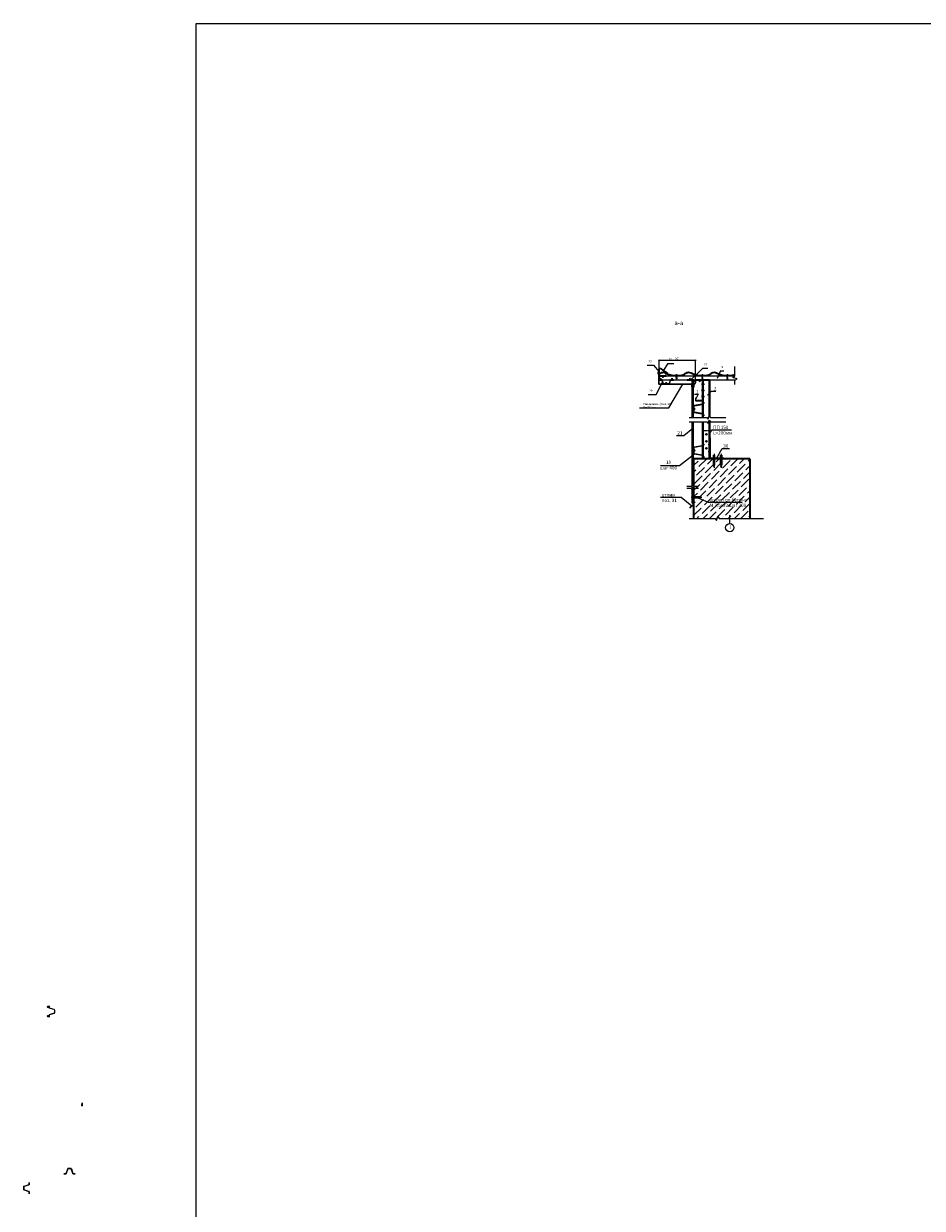
# Model space of a CAD drawing. Units: millimetres. Extents: x 16341 to 640340, y -191775 to 125847.
# Drawn here: x 257902 to 264354, y -3242 to 5265 of the extents above; entities that cross this region are included whole.
import ezdxf

# ---------------------------------------------------------------- set-up
doc = ezdxf.new("R2010")
doc.units = ezdxf.units.MM
for name, pattern in [('DASHED', [19.05, 12.7, -6.35]), ('JIS_02_0.7', [1.35, 0.75, -0.6]), ('невидимая', [9.525, 6.35, -3.175])]:
    doc.linetypes.add(name, pattern=pattern)
doc.layers.add('Невидимая', color=6, linetype='Continuous', plot=False)
for name, color, linetype, lineweight in [('Основная', 7, 'Continuous', 35), ('Тонкая', 7, 'Continuous', 15), ('Штриховая', 7, 'невидимая', 13)]:
    doc.layers.add(name, color=color, linetype=linetype, lineweight=lineweight)
doc.styles.add('GOST', font='gost.shx', dxfattribs={"oblique": 15, "height": 3})
doc.dimstyles.new('Annotative', dxfattribs={"dimtxt": 3, "dimasz": 2, "dimexe": 1, "dimexo": 2, "dimgap": 1, "dimtad": 1, "dimdec": 0, "dimdsep": 46, "dimtxsty": 'GOST', "dimblk": 'OBLIQUE', "dimcen": 0.09, "dimadec": 0, "dimazin": 2, "dimtfac": 1, "dimtdec": 0, "dimtofl": 0, "dimtmove": 0, "dimatfit": 3, "dimfxl": 1, "dimtolj": 1, "dimtzin": 0, "dimarcsym": 0})

# ---------------------------------------------------------------- blocks, each defined once
blk = doc.blocks.new('ПО40-0.8')
at = {"layer": 'Тонкая', "lineweight": 13}
for p, q in [((-80, 0.8), (-67, 0.8)), ((-80, 0), (-80, 0.8)), ((-80, 0), (-67, 0)), ((-53.9, 37.3), (-64.9, 2.3)), ((-53.2, 37.1), (-64.1, 2.1)), ((-50.3, 40), (-29.7, 40)), ((-50.3, 39.2), (-29.7, 39.2)), ((-26.8, 37.1), (-15.9, 2.1)), ((-26.1, 37.3), (-15.1, 2.3)), ((-13, 0.8), (0, 0.8)), ((-13, 0), (0, 0)), ((0, 0), (0, 0.8))]:
    blk.add_line(p, q, dxfattribs=at)
for centre, radius, start, end in [((-67, 3), 2.2, 270, 342.64598), ((-67, 3), 3, 270, 342.64598), ((-50.3, 36.2), 3.8, 90, 162.64598), ((-50.3, 36.2), 3, 90, 162.64598), ((-29.7, 36.2), 3.8, 17.35402, 90), ((-29.7, 36.2), 3, 17.35402, 90), ((-13, 3), 3, 197.35402, 270), ((-13, 3), 2.2, 197.35402, 270)]:
    blk.add_arc(centre, radius, start, end, dxfattribs=at)
blk = doc.blocks.new('ССВ 4.2х13')
at = {"linetype": 'JIS_02_0.7', "lineweight": 5}
blk.add_line((0, 3.3), (0, -14.5), dxfattribs=at)
at = {"lineweight": 5}
for p, q in [((-2.9, -2.5), (2.9, -1.3)), ((-2.9, -4), (2.9, -2.8)), ((-2.9, -5.5), (2.9, -4.3)), ((-2.9, -7), (2.9, -5.8)), ((-2, -10.9), (0, -10.9))]:
    blk.add_line(p, q, dxfattribs=at)
blk.add_lwpolyline([(5.5, 1), (-5.5, 1), (-5.5, 0), (5.5, 0)], close=True, dxfattribs=at)
blk.add_lwpolyline([(-2, 0), (-2, -10.9), (0, -13), (2, -10.9), (2, 0)], dxfattribs=at)
blk.add_lwpolyline([(0, -13), (2, -7, 0.304537), (0, -9)], format="xyb", dxfattribs=at)
blk.add_arc((0, -5.6), 7.71, 58.72798, 121.27202, dxfattribs=at)
blk = doc.blocks.new('_OBLIQUE')
at = {"color": 0, "linetype": 'ByBlock'}
blk.add_line((-0.5, -0.5), (0.5, 0.5), dxfattribs=at)
blk = doc.blocks.new('*D49')
at = {"layer": 'Defpoints', "color": 0, "transparency": 16777216}
for p in [(262464.5, 2845.8), (262464.5, 2784.1), (262725.5, 2686.3)]:
    blk.add_point(p, dxfattribs=at)
at = {"layer": 'Тонкая', "color": 0, "lineweight": -2, "transparency": 16777216}
for p, q in [((262464.5, 2794.1), (262464.5, 2850.8)), ((262725.5, 2845.8), (262464.5, 2845.8)), ((262725.5, 2696.3), (262725.5, 2850.8))]:
    blk.add_line(p, q, dxfattribs=at)
at = {"layer": 'Тонкая', "color": 0, "lineweight": -2, "transparency": 16777216, "xscale": 10, "yscale": 10, "zscale": 10, "rotation": 180}
blk.add_blockref('_OBLIQUE', (262464.5, 2845.8), dxfattribs=at)
at = {"layer": 'Тонкая', "color": 0, "lineweight": -2, "transparency": 16777216, "xscale": 10, "yscale": 10, "zscale": 10}
blk.add_blockref('_OBLIQUE', (262725.5, 2845.8), dxfattribs=at)
at = {"layer": 'Тонкая', "color": 0, "transparency": 16777216, "insert": (262595, 2858.9), "char_height": 15, "attachment_point": 5, "style": 'GOST'}
blk.add_mtext('\\A1;261', dxfattribs=at)
blk = doc.blocks.new('A$C74506C37')
at = {"lineweight": 5}
blk.add_hatch(color=256, dxfattribs=at).paths.add_polyline_path([(6, 0), (6, 1), (-6, 1), (-6, 0)])
for p, q in [((-7, 1.8), (-3.8, 3)), ((-7, 1.8), (7, 1.8)), ((-7, 1.8), (-7, 1)), ((-7, 1), (7, 1)), ((-6, 1), (-6, 0)), ((-6, 0), (6, 0)), ((-5, 6.5), (-5, 3.5)), ((-5, 6.5), (-5, 6.5)), ((-5, 6.5), (-5, 6.5)), ((-3.8, 7), (3.8, 7)), ((-3.8, 7), (-3.8, 7)), ((-3.8, 3), (3.8, 3)), ((-2.5, 6.5), (-2.5, 3.5)), ((-2.4, -1.7), (2.4, 0.3)), ((-2, -1.2), (1.4, 0.5)), ((-2, 0), (-2, -1.2)), ((2.4, 0.3), (2, -0.1)), ((2.2, 0.5), (2.4, 0.3)), ((2.5, 3.5), (2.5, 6.5)), ((7, 1.8), (3.8, 3)), ((5, 3.5), (5, 6.5)), ((6, 1), (6, 0)), ((7, 1.8), (7, 1)), ((-2, -1.2), (-2.4, -1.7)), ((-2, -2.1), (-2.4, -1.7)), ((-2.4, -5.3), (2.4, -3.3)), ((-2, -4.8), (-2.4, -5.3)), ((-2, -5.7), (-2.4, -5.3)), ((-2.4, -9), (2.4, -6.9)), ((-2, -8.5), (-2.4, -9)), ((-2, -9.3), (-2.4, -9)), ((-2.4, -12.6), (2.4, -10.6)), ((-2, -12.1), (-2.4, -12.6)), ((-2, -13), (-2.4, -12.6)), ((-2.4, -16.3), (2.4, -14.2)), ((-2, -15.8), (-2.4, -16.3)), ((-2, -16.7), (-2.4, -16.3)), ((-2.1, -19.8), (2.4, -17.8)), ((-1.9, -19.3), (-2.1, -19.8)), ((-2.1, -19.8), (-1.6, -20.1)), ((-2, -2.1), (2, -0.1)), ((-2, -2.1), (-2, -4.8)), ((-2, -4.8), (2, -2.9)), ((-2, -5.7), (2, -3.7)), ((-2, -8.5), (-2, -5.7)), ((-2, -8.5), (2, -6.5)), ((-2, -9.3), (2, -7.4)), ((-2, -12.1), (-2, -9.3)), ((-2, -12.1), (2, -10.2)), ((-2, -13), (2, -11)), ((-2, -13), (-2, -15.8)), ((-2, -15.8), (2, -13.8)), ((-2, -16.7), (2, -14.7)), ((-2, -16.7), (-2, -19)), ((-2, -19), (-1.9, -19.3)), ((-1.9, -19.3), (2, -17.4)), ((-1.6, -20.1), (2, -18.3)), ((-1.6, -20.1), (-0.6, -22.5)), ((-0.8, -23), (1.1, -22.4)), ((-0.6, -22.5), (-0.8, -23)), ((-0.8, -23), (-0.3, -23.3)), ((-0.6, -22.5), (0.8, -22)), ((-0.3, -23.3), (0.4, -23)), ((-0.3, -23.3), (0, -24)), ((0, -24), (0.4, -23)), ((0.4, -23), (1.1, -22.4)), ((0.8, -22), (2, -19)), ((1.1, -22.4), (0.8, -22)), ((2, -0.1), (2, -2.9)), ((2, -2.9), (2.4, -3.3)), ((2.4, -3.3), (2, -3.7)), ((2, -6.5), (2, -3.7)), ((2, -6.5), (2.4, -6.9)), ((2.4, -6.9), (2, -7.4)), ((2, -10.2), (2, -7.4)), ((2, -10.2), (2.4, -10.6)), ((2.4, -10.6), (2, -11)), ((2, -11), (2, -13.8)), ((2, -13.8), (2.4, -14.2)), ((2.4, -14.2), (2, -14.7)), ((2, -14.7), (2, -17.4)), ((2, -17.4), (2.4, -17.8)), ((2.4, -17.8), (2, -18.3)), ((2, -18.3), (2, -19))]:
    blk.add_line(p, q, dxfattribs=at)
for centre, radius, start, end in [((-3.8, 5.2), 1.81, 46.39718, 133.60282), ((-3.8, 4.8), 1.81, 226.39718, 313.60282), ((0, 0.5), 6.5, 67.38014, 112.61986), ((0, 9.5), 6.5, 247.38014, 292.61986), ((3.8, 5.2), 1.81, 46.39718, 133.60282), ((3.8, 4.8), 1.81, 226.39718, 313.60282)]:
    blk.add_arc(centre, radius, start, end, dxfattribs=at)
blk = doc.blocks.new('*U16')
at = {"layer": 'Тонкая', "lineweight": 5, "ltscale": 50}
for p, q in [((-1, -3.1), (-1, 3.1)), ((0, -4), (0, 4)), ((8.2, -4), (8.2, 4))]:
    blk.add_line(p, q, dxfattribs=at)
at = {"layer": 'Тонкая', "linetype": 'DASHED', "lineweight": 5, "ltscale": 0.02}
for p, q in [((0, 2), (8.2, 2)), ((0, -2), (8.2, -2))]:
    blk.add_line(p, q, dxfattribs=at)
at = {"layer": 'Тонкая', "lineweight": 5, "ltscale": 50}
for centre, radius, start, end in [((-0.5, 3.1), 0.5, 126.45422, 180), ((1.8, 0), 4.39, 114.37245, 126.45422), ((8.2, 0), 4, 36.90147, 90), ((13.9, 0), 3.5, 136.66853, 223.33147), ((8.2, 0), 3.5, 325.1501, 34.8499), ((-0.5, -3.1), 0.5, 180, 233.54578), ((1.8, 0), 4.39, 233.54578, 245.62755), ((8.2, 0), 4, 270, 323.09853)]:
    blk.add_arc(centre, radius, start, end, dxfattribs=at)
blk = doc.blocks.new('Анкер 8х80')
at = {"layer": 'Тонкая', "lineweight": 5}
for p, q in [((-3.7, 8.6), (-3.7, 2.1)), ((-3.5, 8.6), (-3.5, 23.8)), ((3.5, 8.6), (3.5, 23.8)), ((3.7, 8.6), (3.7, 2.1)), ((-3.9, -31), (3.9, -31))]:
    blk.add_line(p, q, dxfattribs=at)
at = {"layer": 'Тонкая', "linetype": 'JIS_02_0.7', "lineweight": 5}
blk.add_line((0, 34.8), (0, -65.7), dxfattribs=at)
at = {"layer": 'Тонкая', "lineweight": 5}
for points in [[(-8.1, 2.1), (8.1, 2.1), (8.1, 0), (-8.1, 0), (-8.1, 2.1)], [(7.5, 8.6), (7.5, 2.1), (-7.5, 2.1), (-7.5, 8.6), (7.5, 8.6)], [(-3.9, 8.6), (-3.9, 23.8), (3.9, 23.8), (3.9, 8.6)], [(-2.5, -46.9), (-3.9, -56.2), (3.9, -56.2), (2.5, -46.9)]]:
    blk.add_lwpolyline(points, dxfattribs=at)
blk.add_lwpolyline([(3.9, 0), (3.9, -46.9), (0.6, -46.9), (0.6, -37.4, 0.879193), (-0.6, -37.4), (-0.6, -46.9), (-3.9, -46.9), (-3.9, 0)], format="xyb", dxfattribs=at)
blk = doc.blocks.new('ССВ 4.2х19 шляпа')
at = {"layer": 'Тонкая', "lineweight": 5}
for p, q in [((-2, 0), (2, 0)), ((0, -2), (0, 2))]:
    blk.add_line(p, q, dxfattribs=at)
for radius in [5.5, 4]:
    blk.add_circle((0, 0), radius, dxfattribs=at)

msp = doc.modelspace()

# ---------------------------------------------------------------- hatches: boundary and pattern name
at = {"layer": 'Тонкая'}
h = msp.add_hatch(dxfattribs=at)
h.set_pattern_fill('ANSI36', color=256, scale=10, style=0)
h.set_pattern_definition([(45, (-898947.247, 543492.575), (16.8379802, 61.7392608), [79.375, -15.875, 0, -15.875])])
h.paths.add_polyline_path([(262905.9, 2085.9), (262907.2, 2095.2), (262905.9, 2095.2), (262905.9, 2140.1), (262862.2, 2140.1), (262862.2, 2095.2), (262860.8, 2095.2), (262862.2, 2085.9), (262854.4, 2085.9), (262855.8, 2095.2), (262854.4, 2095.2), (262854.4, 2140.1), (262714.5, 2140.1), (262714.5, 1944.9), (262714.5, 1929.1), (262714.5, 1867.6), (262757.3, 1867.6), (262757.3, 1866.2), (262766.6, 1867.6), (262766.6, 1859.8), (262757.3, 1861.2), (262757.3, 1859.8), (262714.5, 1859.8), (262714.5, 1711.6), (262865.9, 1711.6), (262875.9, 1696.6), (262885.9, 1726.6), (262895.9, 1711.6), (263114.5, 1711.6), (263114.5, 2140.1), (262913.6, 2140.1), (262913.6, 2095.2), (262912.3, 2095.2), (262913.6, 2085.9)])

# ---------------------------------------------------------------- linework, layer by layer
for p, q in [((263007.9, 2734.3), (262464.5, 2734.3)), ((262464.5, 2706.3), (263010.9, 2706.3))]:
    msp.add_line(p, q)
msp.add_lwpolyline([(262464.5, 2707.1), (263012.1, 2707.1)])
at = {"layer": 'Невидимая'}
msp.add_line((262714.5, 1944.9), (262714.5, 1929.1), dxfattribs=at)
at = {"layer": 'Основная'}
for p, q in [((262775.5, 2706.3), (262775.5, 2437.1)), ((262775.5, 2706.3), (262825.5, 2706.3)), ((262777.5, 2706.3), (262777.5, 2437.1)), ((262823.5, 2706.3), (262823.5, 2437.1)), ((262825.5, 2706.3), (262825.5, 2437.1)), ((262775.5, 2405), (262775.5, 2140.1)), ((262777.5, 2405), (262777.5, 2140.1)), ((262823.5, 2405), (262823.5, 2140.1)), ((262825.5, 2405), (262825.5, 2140.1)), ((262827.5, 2140.1), (262827.5, 2340.1)), ((262714.5, 1944.9), (262714.5, 2140.1)), ((263114.5, 2140.1), (262714.5, 2140.1)), ((263114.5, 2140.1), (263114.5, 1711.6)), ((262712.3, 1815.5), (262712.3, 1889.3)), ((262714.5, 1711.6), (262714.5, 1929.1)), ((262685.9, 1789.2), (262712.3, 1815.5))]:
    msp.add_line(p, q, dxfattribs=at)
at = {"layer": 'Основная', "lineweight": 20}
for p, q in [((262831.5, 2290.1), (262829.5, 2290.1)), ((262829.5, 2290.1), (262829.5, 2150.1)), ((262839.5, 2140.1), (262905.9, 2140.1))]:
    msp.add_line(p, q, dxfattribs=at)
at = {"layer": 'Основная', "ltscale": 5}
msp.add_lwpolyline([(263009, 2744.6, -0.075057), (263000.9, 2740.7, -0.066671), (262954.3, 2735.3, -0.11684), (262876.8, 2754.4, 0.128573), (262858.4, 2759.2, 0.197168), (262830.8, 2748, -0.120913), (262818.4, 2740.7, -0.066671), (262771.9, 2735.3, -0.1154), (262694.3, 2754.3, 0.131938), (262675.4, 2759.2, 0.178765), (262649.4, 2749.6, -0.137227), (262635.4, 2740.7, -0.066671), (262588.9, 2735.3, -0.11684), (262511.3, 2754.4, 0.126167), (262492.8, 2759.1, 0.172241), (262467.6, 2750.1)], format="xyb", dxfattribs=at)
at = {"layer": 'Основная', "lineweight": 20}
msp.add_arc((262839.5, 2150.1), 10, 180, 270, dxfattribs=at)
at = {"layer": 'Тонкая'}
for p, q in [((262379.4, 2812.3), (262423.8, 2812.3)), ((262423.8, 2812.3), (262465.5, 2766)), ((262525.7, 2825.6), (262494.5, 2775.6)), ((262525.7, 2825.6), (262570.1, 2825.6)), ((262464.5, 2734.3), (262464.5, 2706.3)), ((262688.8, 2705.3), (262778.3, 2790.6)), ((262778.3, 2790.6), (262812.9, 2790.6)), ((262904.3, 2771.7), (262881.8, 2717.4)), ((262904.3, 2771.7), (262928.5, 2771.7)), ((262443.8, 2601.3), (262489.3, 2691.3)), ((262533.4, 2505.6), (262633.3, 2675.3)), ((262702.4, 2437.1), (262702.4, 2703.3)), ((262710.4, 2703.3), (262702.4, 2703.3)), ((262710.4, 2437.1), (262710.4, 2703.3)), ((262385.8, 2601.3), (262443.8, 2601.3)), ((262719.4, 2603.5), (262743.6, 2603.5)), ((262743.6, 2603.5), (262726, 2566.8)), ((262812, 2596.2), (262840.6, 2624.8)), ((262840.6, 2624.8), (262871.7, 2624.8)), ((262322.3, 2505.6), (262533.4, 2505.6)), ((262702.4, 1943.6), (262702.4, 2405)), ((262710.4, 1947), (262710.4, 2405)), ((262588.7, 2307.2), (262641.4, 2307.2)), ((262641.4, 2307.2), (262707.3, 2361.5)), ((262826.5, 2321.9), (262844.7, 2349.1)), ((262844.7, 2349.1), (262983.3, 2349.1)), ((262833.5, 2290.1), (262831.5, 2290.1)), ((262833.5, 2150.1), (262833.5, 2290.1)), ((262877.3, 2141.4), (262917.9, 2213.3)), ((262917.9, 2213.3), (262970.6, 2213.3)), ((262609.6, 2092.6), (262717.1, 2176.4)), ((262929.5, 2144.1), (262839.5, 2144.1)), ((262913.6, 2140.1), (262929.5, 2140.1)), ((262929.5, 2144.1), (262929.5, 2142.1)), ((262929.5, 2140.1), (262929.5, 2142.1)), ((262474.4, 2092.6), (262609.6, 2092.6)), ((262702.4, 1820.6), (262702.4, 1927.9)), ((262710.4, 1820.6), (262710.4, 1931.3)), ((262474.9, 1864.7), (262623.1, 1864.7)), ((262623.1, 1864.7), (262699.1, 1802.3)), ((262702.4, 1820.6), (262710.4, 1820.6)), ((262971.1, 1676.1), (262971.1, 1735.8))]:
    msp.add_line(p, q, dxfattribs=at)
at = {"layer": 'Тонкая', "lineweight": 5}
for p, q in [((262701.8, 1867.6), (262696.7, 1867.6)), ((262696.7, 1867.6), (262696.7, 1859.8)), ((262701.8, 1867.2), (262696.7, 1867.2)), ((262701.8, 1860.2), (262696.7, 1860.2)), ((262696.7, 1859.8), (262701.8, 1859.8)), ((262701.8, 1867.5), (262708.3, 1867.5)), ((262701.8, 1860), (262708.3, 1860)), ((262741.4, 1867.6), (262741.4, 1859.8))]:
    msp.add_line(p, q, dxfattribs=at)
at = {"layer": 'Тонкая', "color": 242, "true_color": 0xcd2027}
msp.add_lwpolyline([(259136.7, -11554), (288267.6, -11554), (288267.6, 5264.7), (259136.7, 5264.7)], close=True, dxfattribs=at)
at = {"layer": 'Тонкая'}
for points in [[(262526.5, 2751.7), (262479.7, 2787.1, 0.163457), (262476.4, 2788.2), (262465, 2788.2, 0.414214), (262459.4, 2782.7), (262459.4, 2768.6), (262459.4, 2748.5, 1), (262461.3, 2748.5), (262461.3, 2755.7), (262460.8, 2755.7), (262460.8, 2748.6, -1), (262460, 2748.6), (262460, 2782.7, -0.414214), (262465, 2787.7), (262476.4, 2787.7, -0.163457), (262479.4, 2786.6), (262526.2, 2751.2)], [(262655.7, 2675.6), (262699.1, 2675.6), (262699.1, 2668.6), (262699.1, 2657.8), (262701, 2657.8), (262701, 2667.3), (262701.5, 2667.3), (262701.5, 2657.3), (262698.5, 2657.3), (262698.5, 2668.6), (262698.5, 2669.6), (262698.5, 2675.1), (262655.3, 2675.1), (262524.8, 2675.1), (262463.5, 2675.1, -0.414214), (262461.5, 2677.1), (262461.5, 2684.7), (262461.5, 2717), (262461.5, 2736.6), (262461.5, 2758.4, 1), (262460.6, 2758.4), (262460.6, 2751.3), (262460.1, 2751.3), (262460.1, 2758.5, -1), (262462, 2758.5), (262462, 2717), (262462, 2684.7), (262462, 2677.1, 0.414214), (262463.5, 2675.6), (262524.8, 2675.6), (262655.7, 2675.6)], [(262831.5, 2290.1), (262831.5, 2150.1, 0.414214), (262839.5, 2142.1), (262929.5, 2142.1)], [(258320.7, -2484.5), (258320.7, -2504.4, -1), (258319.9, -2504.4), (258319.9, -2497.3), (258319.4, -2497.3), (258319.4, -2504.5, 1), (258321.3, -2504.5), (258321.3, -2484.5)]]:
    msp.add_lwpolyline(points, format="xyb", dxfattribs=at)
for points in [[(262514.5, 2736.3), (262469.5, 2736.3, -0.414214), (262466.5, 2739.3), (262466.5, 2784.3), (262464.5, 2784.3), (262464.5, 2739.3, 0.414214), (262469.5, 2734.3), (262514.5, 2734.3)], [(262715.3, 2656.3), (262715.3, 2703.3, 0.414214), (262712.3, 2706.3), (262665.3, 2706.3), (262665.3, 2705.3), (262712.3, 2705.3, -0.414214), (262714.3, 2703.3), (262714.3, 2656.3), (262715.3, 2656.3)], [(262730.5, 2706.3, 0.414214), (262725.5, 2701.3), (262725.5, 2686.3), (262727, 2686.3), (262727, 2701.3, -0.414214), (262730.5, 2704.8), (262765.5, 2704.8, -0.414214), (262774, 2696.3), (262774, 2566.3, -0.414214), (262765.5, 2557.8), (262730.5, 2557.8, -0.414214), (262727, 2561.3), (262727, 2576.3), (262725.5, 2576.3), (262725.5, 2561.3, 0.414214), (262730.5, 2556.3), (262765.5, 2556.3, 0.414214), (262775.5, 2566.3), (262775.5, 2696.3, 0.414214), (262765.5, 2706.3), (262730.5, 2706.3), (262730.5, 2706.3)], [(262774.5, 2551.4), (262774.5, 2533.1, -0.364335), (262773.6, 2532.1), (262716.9, 2522.2, 0.364335), (262714.5, 2519.2), (262714.5, 2476.6, 0.364335), (262716.9, 2473.6), (262773.6, 2463.7, -0.364335), (262774.5, 2462.7), (262774.5, 2444.4), (262775.5, 2444.4), (262775.5, 2462.7, 0.364335), (262773.8, 2464.7), (262717.1, 2474.6, -0.364335), (262715.5, 2476.6), (262715.5, 2519.2, -0.364335), (262717.1, 2521.2), (262773.8, 2531.1, 0.364335), (262775.5, 2533.1), (262775.5, 2551.4)], [(262774.5, 2253.2), (262774.5, 2234.8, -0.364335), (262773.6, 2233.8), (262716.9, 2223.9, 0.364335), (262714.5, 2221), (262714.5, 2178.3, 0.364335), (262716.9, 2175.4), (262773.6, 2165.5, -0.364335), (262774.5, 2164.5), (262774.5, 2146.2), (262775.5, 2146.2), (262775.5, 2164.5, 0.364335), (262773.8, 2166.4), (262717.1, 2176.4, -0.364335), (262715.5, 2178.3), (262715.5, 2221, -0.364335), (262717.1, 2222.9), (262773.8, 2232.9, 0.364335), (262775.5, 2234.8), (262775.5, 2253.2)], [(258190.7, -2994.9), (258190.7, -2994.1), (258203.8, -2994.1, 0.328039), (258206.7, -2992), (258217.6, -2957, -0.328039), (258220.5, -2954.9), (258241, -2954.9, -0.328039), (258243.9, -2957), (258254.8, -2992, 0.328039), (258257.7, -2994.1), (258270.7, -2994.1), (258270.7, -2994.9), (258257.7, -2994.9, -0.328039), (258254.1, -2992.3), (258243.1, -2957.3, 0.328039), (258241, -2955.7), (258220.5, -2955.7, 0.328039), (258218.4, -2957.3), (258207.4, -2992.3, -0.328039), (258203.8, -2994.9)], [(257941.8, -3136.8), (257941, -3136.8), (257941, -3123.8, 0.328039), (257938.9, -3120.9), (257903.9, -3110, -0.328039), (257901.8, -3107.1), (257901.8, -3086.5, -0.328039), (257903.9, -3083.6), (257938.9, -3072.7, 0.328039), (257941, -3069.8), (257941, -3056.8), (257941.8, -3056.8), (257941.8, -3069.8, -0.328039), (257939.2, -3073.5), (257904.2, -3084.4, 0.328039), (257902.6, -3086.5), (257902.6, -3107.1, 0.328039), (257904.2, -3109.2), (257939.2, -3120.1, -0.328039), (257941.8, -3123.8)]]:
    msp.add_lwpolyline(points, format="xyb", close=True, dxfattribs=at)
for points in [[(262505.2, 2765.2), (262522.4, 2752.2), (262520.9, 2750.1), (262503.7, 2763.1)], [(262464.5, 2705.3), (262484.5, 2705.3), (262494.1, 2677.3), (262537.1, 2677.3), (262546.7, 2705.3), (262566.7, 2705.3), (262566.7, 2706.3), (262545.9, 2706.3), (262536.3, 2678.3), (262494.8, 2678.3), (262485.2, 2706.3), (262464.5, 2706.3)]]:
    msp.add_lwpolyline(points, close=True, dxfattribs=at)
for points in [[(263009, 2673.8), (263009, 2705.1), (263024, 2715.1), (262994, 2725.1), (263009, 2735.1), (263009, 2803.8)], [(262679.8, 2437.1), (262808.7, 2437.1), (262816.7, 2425.1), (262824.7, 2449.1), (262832.7, 2437.1), (262942.6, 2437.1)], [(262679.8, 2405), (262808.7, 2405), (262816.7, 2393), (262824.7, 2417), (262832.7, 2405), (262942.6, 2405)], [(262662.3, 1944.9), (262693.8, 1944.9), (262699.8, 1935.9), (262705.8, 1953.9), (262711.8, 1944.9), (262747.6, 1944.9)], [(262662.3, 1929.1), (262693.8, 1929.1), (262699.8, 1920.1), (262705.8, 1938.1), (262711.8, 1929.1), (262747.6, 1929.1)], [(262680.3, 1711.6), (262865.9, 1711.6), (262875.9, 1696.6), (262885.9, 1726.6), (262895.9, 1711.6), (263213.4, 1711.6)]]:
    msp.add_lwpolyline(points, dxfattribs=at)
at = {"layer": 'Тонкая', "lineweight": 5}
for points in [[(262708.3, 1871.8), (262708.3, 1855.6), (262710.4, 1855.6), (262710.4, 1871.8), (262708.3, 1871.8)], [(262701.8, 1856.2), (262708.3, 1856.2), (262708.3, 1871.2), (262701.8, 1871.2), (262701.8, 1856.2)], [(262757.3, 1866.2), (262766.6, 1867.6), (262766.6, 1859.8), (262757.3, 1861.2)]]:
    msp.add_lwpolyline(points, dxfattribs=at)
msp.add_lwpolyline([(262710.4, 1859.8), (262757.3, 1859.8), (262757.3, 1863.1), (262747.8, 1863.1, -0.879193), (262747.8, 1864.3), (262757.3, 1864.3), (262757.3, 1867.6), (262710.4, 1867.6)], format="xyb", dxfattribs=at)
at = {"layer": 'Тонкая'}
msp.add_circle((262971.1, 1646.1), 30, dxfattribs=at)
msp.add_arc((262839.5, 2150.1), 6, 180, 270, dxfattribs=at)
at = {"layer": 'Штриховая', "ltscale": 0.2}
msp.add_line((262827.5, 2340.1), (262777.5, 2340.1), dxfattribs=at)

# ---------------------------------------------------------------- block references
at = {"xscale": -1}
for p in [(262492, 2736.3), (262755.5, 2707.1)]:
    msp.add_blockref('ССВ 4.2х13', p, dxfattribs=at)
at = {"lineweight": 30, "rotation": 232.8668178718206}
msp.add_blockref('*U16', (262518.3, 2759.2), dxfattribs=at)
at = {"rotation": 270}
for name, p in [('ССВ 4.2х19 шляпа', (262803.3, 2315.4)), ('ССВ 4.2х19 шляпа', (262803.3, 2265.4)), ('ССВ 4.2х19 шляпа', (262803.3, 2215.4)), ('ССВ 4.2х13', (262831.5, 2243.8)), ('ССВ 4.2х13', (262831.5, 2192.1)), ('ССВ 4.2х13', (258084.5, -1794.6)), ('ССВ 4.2х13', (258084.5, -1861.8)), ('ПО40-0.8', (258083.7, -1868.2))]:
    msp.add_blockref(name, p, dxfattribs=at)
for p in [(262858.3, 2142.1), (262909.7, 2142.1)]:
    msp.add_blockref('Анкер 8х80', p)
at = {"layer": 'Тонкая', "xscale": -1}
for name, p, rotation in [('ССВ 4.2х13', (262459.4, 2754.5), 90), ('A$C74506C37', (262588.9, 2735.2), 359.9999999993078), ('A$C74506C37', (262774.8, 2735.1), 359.9999999993078), ('A$C74506C37', (262954.3, 2735.2), 359.9999999993078), ('ССВ 4.2х13', (262474.5, 2705.3), 180), ('ССВ 4.2х13', (262515.6, 2675.1), 180), ('ССВ 4.2х13', (262556.7, 2705.3), 180), ('ССВ 4.2х13', (262685.7, 2705.3), 180), ('ССВ 4.2х13', (262709.7, 2679.8), 90), ('ССВ 4.2х13', (262774.5, 2676.3), 90), ('ССВ 4.2х13', (262774, 2631.3), 90), ('ССВ 4.2х13', (262774.5, 2588.8), 90)]:
    msp.add_blockref(name, p, dxfattribs=dict(at, rotation=rotation))
at = {"layer": 'Тонкая', "rotation": 90.00000000000001}
for p in [(262709.5, 2497.9), (262774.5, 2542.2), (262774.5, 2453.5), (262774.5, 2244), (262709.5, 2199.7), (262774.5, 2155.3)]:
    msp.add_blockref('ССВ 4.2х13', p, dxfattribs=at)

# ---------------------------------------------------------------- texts
at = {"layer": 'Тонкая', "attachment_point": 1, "style": 'GOST'}
for s, insert, char_height, width in [('а-а', (262574, 3132.7), 32, 83.584), ('23', (262387.3, 2847.6), 15, 30.287), ('25', (262533.5, 2860.9), 15, 30.287), ('23', (262786.1, 2825.9), 15, 30.287), ('9', (262912.7, 2806.6), 15, 15), ('2', (262857.4, 2656.4), 24, 49.025), ('29', (262393.6, 2636.6), 15, 30.287), ('1', (262729.3, 2635.1), 24, 49.025), ('Нащельник (поз. 28)  В=350 мм', (262351.6, 2541.6), 15, 220.511), ('21', (262595.6, 2338.3), 24, 40.348), ('ПП 150\\PL=200мм', (262852.3, 2378.1), 24, 122.657), ('30', (262924.8, 2244.4), 24, 40.348), ('\\pxqc;18\\Pшаг 400', (262433.8, 2127.7), 24, 195.237), ('отлив\\Pпоз. 31', (262481.9, 1893.4), 24, 133.591), ('1', (262967.6, 1662.1), 20, 22.912)]:
    msp.add_mtext(s, dxfattribs=dict(at, insert=insert, char_height=char_height, width=width))

# ---------------------------------------------------------------- dimensions: what is measured, and where the dimension line sits
at = {"layer": 'Тонкая'}
dim = msp.add_linear_dim(base=(262464.5, 2845.8), p1=(262725.5, 2686.3), p2=(262464.5, 2784.1), dimstyle='Annotative', dxfattribs=at)
dim.commit()
dim.dimension.update_dxf_attribs({"geometry": '*D49', "text_midpoint": (262595, 2858.9)})

# ---------------------------------------------------------------- next in the draw order: texts
at = {"layer": 'Тонкая', "insert": (262826.9, 1858.7), "char_height": 24, "width": 279.027, "attachment_point": 1, "style": 'GOST', "bg_fill": 3, "box_fill_scale": 1.2, "bg_fill_color": 256, "bg_fill_transparency": 0}
msp.add_mtext('шуруп по бетону М 7,5х92 шаг 300', dxfattribs=at)

# ---------------------------------------------------------------- next in the draw order: linework, layer by layer
at = {"layer": 'Тонкая'}
for p, q in [((262737.3, 1863.2), (262815.4, 1828.6)), ((262815.4, 1828.6), (263059.3, 1828.6))]:
    msp.add_line(p, q, dxfattribs=at)

doc.saveas('drawing.dxf')
